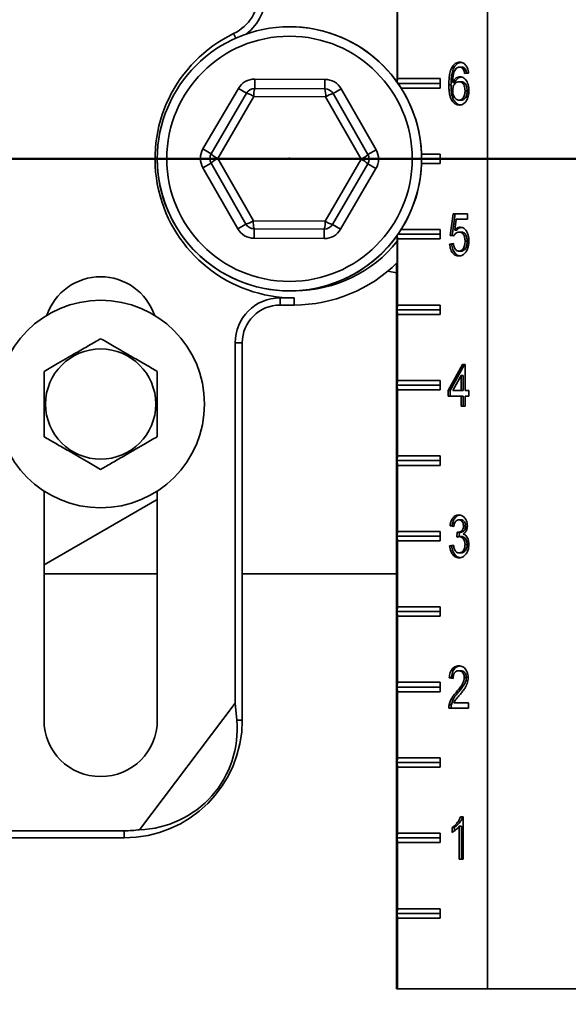
# Model space of a CAD drawing. Units: inches. Extents: x 0.1 to 8.4, y 0.1 to 10.9.
# Drawn here: x 3.2 to 3.6, y 3.1 to 4 of the extents above; entities that cross this region are included whole.
import ezdxf

# ---------------------------------------------------------------- set-up
doc = ezdxf.new("R2010")
doc.units = ezdxf.units.IN
doc.header["$MEASUREMENT"] = 0
doc.header["$PDSIZE"] = -1
doc.layers.add('WALL', color=7, linetype='Continuous', lineweight=50)
doc.styles.add('SLDTEXTSTYLE0', font='TXT', dxfattribs={"width": 0.605})
doc.dimstyles.new('SLDDIMSTYLE2', dxfattribs={"dimtxt": 0.101115, "dimasz": 0.1, "dimexe": 0, "dimexo": 0.0625, "dimgap": 0.025279, "dimtad": 0, "dimtih": 1, "dimtoh": 1, "dimdec": 6, "dimlfac": 8, "dimrnd": 1e-09, "dimzin": 12, "dimdsep": 46, "dimlunit": 5, "dimtxsty": 'SLDTEXTSTYLE0', "dimsah": 1, "dimcen": 0.09, "dimadec": 0, "dimazin": 3, "dimtfac": 1, "dimtdec": 3, "dimtofl": 0, "dimtmove": 0, "dimatfit": 3, "dimfxl": 0, "dimfrac": 2, "dimtolj": 1, "dimtzin": 12, "dimarcsym": 0})

# ---------------------------------------------------------------- blocks, each defined once
blk = doc.blocks.new('_D_5')
at = {"layer": 'WALL'}
for p, q in [((4.42213, 3.46049), (4.42213, 2.7557)), ((2.844, 3.00816), (2.844, 2.7557)), ((2.844, 2.8807), (3.37846, 2.8807)), ((3.51732, 2.8807), (3.4826, 2.8807)), ((3.4826, 2.8807), (3.4826, 2.72541)), ((3.7488, 2.8807), (3.78353, 2.8807)), ((3.78353, 2.8807), (3.78353, 2.72541)), ((4.42213, 2.8807), (3.88767, 2.8807)), ((3.4826, 2.72541), (3.51732, 2.72541)), ((3.78353, 2.72541), (3.7488, 2.72541))]:
    blk.add_line(p, q, dxfattribs=at)
for points in [[(2.844, 2.8807), (2.944, 2.8657), (2.944, 2.8957)], [(4.42213, 2.8807), (4.32213, 2.8957), (4.32213, 2.8657)]]:
    blk.add_solid(points, dxfattribs=at)
at = {"layer": 'WALL', "char_height": 0.104167, "attachment_point": 1, "style": 'SLDTEXTSTYLE0'}
for s, insert in [('12 5/8', (3.44016, 3.03812)), ('321', (3.51732, 2.85969))]:
    blk.add_mtext(s, dxfattribs=dict(at, insert=insert))
blk = doc.blocks.new('SW_CENTERMARKSYMBOL_0')
at = {"layer": 'WALL', "color": 0}
blk.add_line((0.03125, 0), (1.7551, 0), dxfattribs=at)

msp = doc.modelspace()

# ---------------------------------------------------------------- linework, layer by layer
at = {"color": 7, "linetype": 'Continuous', "lineweight": 35}
for p, q in [((3.57027396, 3.14798532), (3.57027396, 4.86673532)), ((3.49569409, 3.89879036), (3.49569409, 4.70968027)), ((3.495757, 3.90189157), (3.495757, 3.95657907)), ((3.54286302, 3.91150996), (3.54110238, 3.91150996)), ((3.54902031, 3.91144686), (3.54725967, 3.91144686)), ((3.5520666, 3.90965198), (3.55030596, 3.90965198)), ((3.55464145, 3.90651096), (3.55145579, 3.90606224)), ((3.3777472, 3.9015515), (3.37771241, 3.89373908)), ((3.3777472, 3.9015515), (3.43584249, 3.90129282)), ((3.43580771, 3.8934804), (3.43584249, 3.90129282)), ((3.495757, 3.90189157), (3.49573898, 3.89872706)), ((3.495757, 3.90189157), (3.5312544, 3.90189157)), ((3.5312544, 3.90189157), (3.5312544, 3.89407907)), ((3.54334087, 3.89875655), (3.54158023, 3.89875655)), ((3.54849766, 3.89933147), (3.54673702, 3.89933147)), ((3.33490923, 3.84361667), (3.3641809, 3.89379933)), ((3.3641809, 3.89379933), (3.37092926, 3.889863)), ((3.37771241, 3.89373908), (3.43580771, 3.8934804)), ((3.44255607, 3.88954406), (3.44933922, 3.89342015)), ((3.44933922, 3.89342015), (3.47816284, 3.84297881)), ((3.49626004, 3.89798532), (3.5312544, 3.89798532)), ((3.5312544, 3.89407907), (3.49885743, 3.89407907)), ((3.5401552, 3.89687053), (3.53839457, 3.89687053)), ((3.55353499, 3.89187154), (3.55177436, 3.89187154)), ((3.34165759, 3.83968034), (3.37092926, 3.889863)), ((3.37706436, 3.88699988), (3.34716989, 3.8357495)), ((3.43639572, 3.88673569), (3.37706436, 3.88699988)), ((3.46583262, 3.83522113), (3.43639572, 3.88673569)), ((3.44255607, 3.88954406), (3.4713797, 3.83910272)), ((3.5486221, 3.88407506), (3.54686146, 3.88407506)), ((3.33490923, 3.84361667), (3.34165759, 3.83968034)), ((3.4713797, 3.83910272), (3.47816284, 3.84297881)), ((3.34716989, 3.8357495), (3.37660678, 3.78423494)), ((3.43593814, 3.78397076), (3.46583262, 3.83522113)), ((3.51580647, 3.83939157), (3.5312544, 3.83939157)), ((3.51587625, 3.83548532), (3.5312544, 3.83548532)), ((3.5312544, 3.83939157), (3.5312544, 3.83157907)), ((3.33483966, 3.82799183), (3.34162281, 3.83186791)), ((3.36366328, 3.77755049), (3.33483966, 3.82799183)), ((3.37044643, 3.78142657), (3.34162281, 3.83186791)), ((3.47134491, 3.8312903), (3.44207324, 3.78110764)), ((3.47809327, 3.82735396), (3.4488216, 3.7771713)), ((3.47134491, 3.8312903), (3.47809327, 3.82735396)), ((3.5312544, 3.83157907), (3.51580647, 3.83157907)), ((3.37660678, 3.78423494), (3.43593814, 3.78397076)), ((3.53935027, 3.77208788), (3.5418988, 3.7900366)), ((3.5411109, 3.77208788), (3.54365943, 3.7900366)), ((3.5418988, 3.7900366), (3.55368575, 3.7900366)), ((3.54450208, 3.78554942), (3.54323777, 3.77648392)), ((3.55368575, 3.78554942), (3.54450208, 3.78554942)), ((3.55368575, 3.7900366), (3.55368575, 3.78554942)), ((3.36366328, 3.77755049), (3.37044643, 3.78142657)), ((3.37716001, 3.76967781), (3.37719479, 3.77749023)), ((3.43529009, 3.77723155), (3.37719479, 3.77749023)), ((3.43529009, 3.77723155), (3.4352553, 3.76941913)), ((3.44207324, 3.78110764), (3.4488216, 3.7771713)), ((3.49885743, 3.77689157), (3.5312544, 3.77689157)), ((3.5312544, 3.77689157), (3.5312544, 3.76907907)), ((3.54499841, 3.77648392), (3.54323777, 3.77648392)), ((3.4352553, 3.76941913), (3.37716001, 3.76967781)), ((3.49569409, 3.14798532), (3.49569409, 3.77218027)), ((3.49573898, 3.77224357), (3.495757, 3.76907907)), ((3.495757, 3.71439157), (3.495757, 3.76907907)), ((3.5312544, 3.76907907), (3.495757, 3.76907907)), ((3.49626004, 3.77298532), (3.5312544, 3.77298532)), ((3.54253593, 3.77163916), (3.53935027, 3.77208788)), ((3.5411109, 3.77208788), (3.53935027, 3.77208788)), ((3.54266824, 3.77186852), (3.5411109, 3.77208788)), ((3.54854744, 3.77478019), (3.5467868, 3.77478019)), ((3.5390317, 3.76490839), (3.54221736, 3.76535711)), ((3.54079234, 3.76490839), (3.5390317, 3.76490839)), ((3.54079234, 3.76490839), (3.54225655, 3.76511464)), ((3.55353499, 3.7672221), (3.55177436, 3.7672221)), ((3.5485325, 3.75907506), (3.54677187, 3.75907506)), ((3.49508073, 3.14798532), (3.49508073, 3.74891661)), ((3.49514364, 3.14798532), (3.49514364, 3.74897819)), ((3.48776251, 3.74233601), (3.49508073, 3.74112797)), ((3.39868875, 3.72029956), (3.4104075, 3.72029956)), ((3.39868875, 3.72029956), (3.39868875, 3.71439157)), ((3.4104075, 3.72029956), (3.4104075, 3.71439157)), ((3.39868875, 3.71439157), (3.4104075, 3.71439157)), ((3.495757, 3.71439157), (3.49573476, 3.71048532)), ((3.495757, 3.71439157), (3.5312544, 3.71439157)), ((3.5312544, 3.71439157), (3.5312544, 3.70657907)), ((3.49573476, 3.71048532), (3.5312544, 3.71048532)), ((3.49573476, 3.71048532), (3.495757, 3.70657907)), ((3.495757, 3.65189157), (3.495757, 3.70657907)), ((3.5312544, 3.70657907), (3.495757, 3.70657907)), ((3.36153076, 3.38466481), (3.36153076, 3.68314157)), ((3.36153076, 3.68314157), (3.36743875, 3.68314157)), ((3.36743875, 3.37064157), (3.36743875, 3.68314157)), ((3.53775743, 3.64349814), (3.54954439, 3.6650366)), ((3.53951807, 3.64349814), (3.55130503, 3.6650366)), ((3.54954439, 3.6650366), (3.55177436, 3.6650366)), ((3.55177436, 3.6650366), (3.55177436, 3.64349814)), ((3.54858869, 3.65610431), (3.54168974, 3.64349814)), ((3.54858869, 3.64349814), (3.54858869, 3.65610431)), ((3.55034933, 3.65610431), (3.54858869, 3.65610431)), ((3.55034933, 3.64349814), (3.55034933, 3.65610431)), ((3.495757, 3.65189157), (3.49573476, 3.64798532)), ((3.49573476, 3.64798532), (3.5312544, 3.64798532)), ((3.49573476, 3.64798532), (3.495757, 3.64407907)), ((3.495757, 3.65189157), (3.5312544, 3.65189157)), ((3.5312544, 3.65189157), (3.5312544, 3.64407907)), ((3.495757, 3.58939157), (3.495757, 3.64407907)), ((3.5312544, 3.64407907), (3.495757, 3.64407907)), ((3.53775743, 3.63901096), (3.53775743, 3.64349814)), ((3.53951807, 3.64349814), (3.53775743, 3.64349814)), ((3.54858869, 3.63901096), (3.53775743, 3.63901096)), ((3.53951807, 3.63901096), (3.53951807, 3.64349814)), ((3.54168974, 3.64349814), (3.54858869, 3.64349814)), ((3.55034933, 3.64349814), (3.54858869, 3.64349814)), ((3.54858869, 3.63048532), (3.54858869, 3.63901096)), ((3.55034933, 3.63901096), (3.54858869, 3.63901096)), ((3.55034933, 3.63048532), (3.55034933, 3.63901096)), ((3.55177436, 3.64349814), (3.55496002, 3.64349814)), ((3.55177436, 3.63901096), (3.55177436, 3.63048532)), ((3.55496002, 3.63901096), (3.55177436, 3.63901096)), ((3.55496002, 3.64349814), (3.55496002, 3.63901096)), ((3.55177436, 3.63048532), (3.54858869, 3.63048532)), ((3.495757, 3.58939157), (3.49573476, 3.58548532)), ((3.495757, 3.58939157), (3.5312544, 3.58939157)), ((3.5312544, 3.58939157), (3.5312544, 3.58157907)), ((3.49573476, 3.58548532), (3.5312544, 3.58548532)), ((3.49573476, 3.58548532), (3.495757, 3.58157907)), ((3.495757, 3.52689157), (3.495757, 3.58157907)), ((3.5312544, 3.58157907), (3.495757, 3.58157907)), ((3.20337625, 3.56033263), (3.20337625, 3.37064157)), ((3.29712625, 3.37064157), (3.29712625, 3.56033263)), ((3.29712625, 3.55343734), (3.20337625, 3.49931075)), ((3.54253593, 3.53106224), (3.53935027, 3.53151096)), ((3.5411109, 3.53151096), (3.53935027, 3.53151096)), ((3.54258234, 3.5313037), (3.5411109, 3.53151096)), ((3.54847775, 3.53644686), (3.54671711, 3.53644686)), ((3.55226073, 3.53144085), (3.55050009, 3.53144085)), ((3.495757, 3.52689157), (3.49573476, 3.52298532)), ((3.495757, 3.52689157), (3.5312544, 3.52689157)), ((3.5312544, 3.52689157), (3.5312544, 3.51907907)), ((3.5450546, 3.52208788), (3.54538312, 3.52612634)), ((3.54760169, 3.52607726), (3.54584106, 3.52607726)), ((3.54685073, 3.52252426), (3.54713976, 3.52607726)), ((3.49573476, 3.52298532), (3.5312544, 3.52298532)), ((3.49573476, 3.52298532), (3.495757, 3.51907907)), ((3.495757, 3.46439157), (3.495757, 3.51907907)), ((3.5312544, 3.51907907), (3.495757, 3.51907907)), ((3.5390317, 3.51490839), (3.54221736, 3.51535711)), ((3.54079234, 3.51490839), (3.54226405, 3.51511569)), ((3.54887596, 3.52256464), (3.54711532, 3.52256464)), ((3.55353499, 3.51605122), (3.55177436, 3.51605122)), ((3.54079234, 3.51490839), (3.5390317, 3.51490839)), ((3.54863703, 3.50907506), (3.5468764, 3.50907506)), ((3.20337625, 3.49173532), (3.29712625, 3.49173532)), ((3.36743875, 3.49173532), (3.49508073, 3.49173532)), ((3.495757, 3.46439157), (3.49573476, 3.46048532)), ((3.49573476, 3.46048532), (3.5312544, 3.46048532)), ((3.49573476, 3.46048532), (3.495757, 3.45657907)), ((3.495757, 3.46439157), (3.5312544, 3.46439157)), ((3.5312544, 3.46439157), (3.5312544, 3.45657907)), ((3.495757, 3.40189157), (3.495757, 3.45657907)), ((3.5312544, 3.45657907), (3.495757, 3.45657907)), ((3.54836824, 3.41144686), (3.54660761, 3.41144686)), ((3.495757, 3.40189157), (3.49573476, 3.39798532)), ((3.495757, 3.40189157), (3.5312544, 3.40189157)), ((3.5312544, 3.40189157), (3.5312544, 3.39407907)), ((3.5418988, 3.4051648), (3.53871313, 3.40561352)), ((3.54047377, 3.40561352), (3.53871313, 3.40561352)), ((3.54191498, 3.40541052), (3.54047377, 3.40561352)), ((3.55289786, 3.40578179), (3.55113722, 3.40578179)), ((3.49573476, 3.39798532), (3.5312544, 3.39798532)), ((3.49573476, 3.39798532), (3.495757, 3.39407907)), ((3.495757, 3.33939157), (3.495757, 3.39407907)), ((3.5312544, 3.39407907), (3.495757, 3.39407907)), ((3.54621792, 3.39357526), (3.54445728, 3.39357526)), ((3.28249287, 3.27977799), (3.36153076, 3.38466481)), ((3.36280776, 3.37064157), (3.36153076, 3.38466481)), ((3.54248615, 3.3849725), (3.55464145, 3.3849725)), ((3.55464145, 3.3849725), (3.55464145, 3.38048532)), ((3.55464145, 3.38048532), (3.53839457, 3.38048532)), ((3.5404887, 3.3835983), (3.53872807, 3.3835983)), ((3.36280776, 3.37064157), (3.36743875, 3.37064157)), ((3.495757, 3.33939157), (3.49573476, 3.33548532)), ((3.495757, 3.33939157), (3.5312544, 3.33939157)), ((3.5312544, 3.33939157), (3.5312544, 3.33157907)), ((3.49573476, 3.33548532), (3.5312544, 3.33548532)), ((3.49573476, 3.33548532), (3.495757, 3.33157907)), ((3.495757, 3.27689157), (3.495757, 3.33157907)), ((3.5312544, 3.33157907), (3.495757, 3.33157907)), ((3.54813075, 3.29048532), (3.55018152, 3.29048532)), ((3.55018152, 3.29048532), (3.55018152, 3.25548532)), ((3.10572, 3.27889331), (3.2697825, 3.27889331)), ((3.2697825, 3.27889331), (3.2697825, 3.27298532)), ((3.54126166, 3.2775987), (3.54126166, 3.28173532)), ((3.5430223, 3.28173532), (3.54126166, 3.28173532)), ((3.5430223, 3.27878817), (3.5430223, 3.28173532)), ((3.54699586, 3.25548532), (3.54699586, 3.28275896)), ((3.5487565, 3.28275896), (3.54699586, 3.28275896)), ((3.5487565, 3.25548532), (3.5487565, 3.28275896)), ((3.13697, 3.27298532), (3.2697825, 3.27298532)), ((3.495757, 3.27689157), (3.49573476, 3.27298532)), ((3.49573476, 3.27298532), (3.5312544, 3.27298532)), ((3.49573476, 3.27298532), (3.495757, 3.26907907)), ((3.495757, 3.27689157), (3.5312544, 3.27689157)), ((3.5312544, 3.27689157), (3.5312544, 3.26907907)), ((3.495757, 3.21439157), (3.495757, 3.26907907)), ((3.5312544, 3.26907907), (3.495757, 3.26907907)), ((3.55018152, 3.25548532), (3.54699586, 3.25548532)), ((3.495757, 3.21439157), (3.49573476, 3.21048532)), ((3.495757, 3.21439157), (3.5312544, 3.21439157)), ((3.5312544, 3.21439157), (3.5312544, 3.20657907)), ((3.49573476, 3.21048532), (3.5312544, 3.21048532)), ((3.49573476, 3.21048532), (3.495757, 3.20657907)), ((3.495757, 3.14798532), (3.495757, 3.20657907)), ((3.5312544, 3.20657907), (3.495757, 3.20657907)), ((3.49508073, 3.14798532), (3.49514364, 3.14798532)), ((3.49569409, 3.14798532), (3.49514364, 3.14798532)), ((3.49569409, 3.14798532), (3.495757, 3.14798532)), ((3.57027396, 3.14798532), (3.495757, 3.14798532)), ((3.57027396, 3.14798532), (3.71480404, 3.14798532))]:
    msp.add_line(p, q, dxfattribs=at)
at = {"color": 8, "linetype": 'Continuous', "lineweight": 35}
msp.add_line((3.36201364, 3.935404), (3.36019832, 3.93915208), dxfattribs=at)
at = {"color": 7, "linetype": 'Continuous', "lineweight": 35}
for centre, radius in [((3.40650125, 3.83548532), 0.109375), ((3.40650125, 3.83548532), 0.1015625), ((3.25025125, 3.63236032), 0.0859375), ((3.25025125, 3.63236032), 0.04562659)]:
    msp.add_circle(centre, radius, dxfattribs=at)
for centre, radius, start, end in [((3.34400125, 3.97259414), 0.03715799, 295.84241287, 0), ((3.34400125, 3.97259414), 0.04306598, 308.4351724, 0), ((3.4104075, 3.83548532), 0.11518576, 115.84241287, 270), ((3.40650125, 3.83548532), 0.109375, 9.40825955, 90), ((3.37767763, 3.88592666), 0.015625, 89.7448813, 149.7448813), ((3.43577292, 3.88566798), 0.015625, 29.7448813, 89.7448813), ((3.37767763, 3.88592666), 0.0078125, 89.7448813, 149.7448813), ((3.39757078, 3.8884287), 0.02055614, 165.02868352, 183.98574666), ((3.41590284, 3.88834707), 0.02055614, 355.50401594, 14.46107907), ((3.43577292, 3.88566798), 0.0078125, 29.7448813, 89.7448813), ((3.36542242, 3.87005821), 0.02055614, 55.50401594, 74.46107907), ((3.44788633, 3.86969102), 0.02055614, 105.02868352, 123.98574666), ((3.40650125, 3.83548532), 0.109375, 180, 9.40825955), ((3.34840596, 3.835744), 0.015625, 149.7448813, 209.7448813), ((3.46459655, 3.83522664), 0.015625, 329.7448813, 29.7448813), ((3.34840596, 3.835744), 0.0078125, 149.7448813, 209.7448813), ((3.35602083, 3.81719645), 0.02055614, 115.50401594, 134.46107907), ((3.3561857, 3.854223), 0.02055614, 225.02868352, 243.98574666), ((3.45698167, 3.85377418), 0.02055614, 295.50401594, 314.46107907), ((3.4568168, 3.81674764), 0.02055614, 45.02868352, 63.98574666), ((3.46459655, 3.83522664), 0.0078125, 329.7448813, 29.7448813), ((3.36511617, 3.80127961), 0.02055614, 285.02868352, 303.98574666), ((3.39709966, 3.78262356), 0.02055614, 175.50401594, 194.46107907), ((3.37722958, 3.78530266), 0.015625, 209.7448813, 269.7448813), ((3.37722958, 3.78530266), 0.0078125, 209.7448813, 269.7448813), ((3.43532487, 3.78504398), 0.015625, 269.7448813, 329.7448813), ((3.41543172, 3.78254193), 0.02055614, 345.02868352, 3.98574666), ((3.43532487, 3.78504398), 0.0078125, 269.7448813, 329.7448813), ((3.44758008, 3.80091243), 0.02055614, 235.50401594, 254.46107907), ((3.4104075, 3.83548532), 0.10927777, 270.40271471, 321.30242492), ((3.4104075, 3.83548532), 0.12109375, 270, 314.7731924), ((3.25025125, 3.69095407), 0.046875, 18.62933057, 161.37066943), ((3.39868875, 3.68314157), 0.03715799, 90, 180), ((3.39868875, 3.68314157), 0.03125, 90, 180), ((3.25025125, 3.37064157), 0.046875, 180, 0), ((3.2697825, 3.37064157), 0.09765625, 270, 0), ((3.2697825, 3.37064157), 0.09174826, 270, 277.96309969)]:
    msp.add_arc(centre, radius, start, end, dxfattribs=at)
msp.add_ellipse((3.27889684, 3.36377342), major_axis=(0.06751373, -0.05087525), ratio=0.990845635, start_param=5.396438739, end_param=7.015195276, dxfattribs=at)
for points, knots in [([(3.54110238, 3.91150996), (3.54140539, 3.91197661), (3.54201146, 3.91290998), (3.54311872, 3.91401083), (3.54441503, 3.91485724), (3.54588238, 3.91540058), (3.54693987, 3.91545707), (3.54746873, 3.91548532)], [0, 0, 0, 0, 0.186670783, 0.373368219, 0.560025756, 0.77996558, 1, 1, 1, 1]), ([(3.54286302, 3.91150996), (3.54316604, 3.91197644), (3.54377214, 3.91290949), (3.54487919, 3.91401281), (3.54617633, 3.91484929), (3.54734932, 3.91531963), (3.54810645, 3.91537471), (3.54833581, 3.9153914)], [0, 0, 0, 0, 0.213205812, 0.426442066, 0.63963275, 0.890836757, 1, 1, 1, 1]), ([(3.54746873, 3.91548532), (3.54796447, 3.91545782), (3.54895572, 3.91540285), (3.55040185, 3.91485349), (3.55173368, 3.9138951), (3.55288428, 3.91249052), (3.55377653, 3.91071651), (3.554384, 3.90867699), (3.55455562, 3.90723313), (3.55464145, 3.90651096)], [0, 0, 0, 0, 0.1400756981, 0.2800845016, 0.4200465517, 0.5600052835, 0.7065887208, 0.8532450041, 1, 1, 1, 1]), ([(3.53839457, 3.89687053), (3.53841799, 3.89830955), (3.53846482, 3.90118683), (3.53888143, 3.90478919), (3.53949364, 3.90760708), (3.54014756, 3.90968731), (3.54078418, 3.91090254), (3.54110238, 3.91150996)], [0, 0, 0, 0, 0.2800919034, 0.5600374446, 0.7067463999, 0.8534220152, 1, 1, 1, 1]), ([(3.5401552, 3.89687053), (3.54017862, 3.89830955), (3.54022545, 3.90118683), (3.54064206, 3.90478919), (3.54125428, 3.90760708), (3.5419082, 3.90968731), (3.54254481, 3.91090254), (3.54286302, 3.91150996)], [0, 0, 0, 0, 0.2800919034, 0.5600374446, 0.7067463999, 0.8534220152, 1, 1, 1, 1]), ([(3.54454688, 3.9104092), (3.54412686, 3.90986872), (3.54328622, 3.90878703), (3.54244215, 3.90667011), (3.54188237, 3.90424886), (3.5416346, 3.9015789), (3.54159836, 3.89969743), (3.54158023, 3.89875655)], [0, 0, 0, 0, 0.1864230226, 0.3731056858, 0.559659509, 0.7797968022, 1, 1, 1, 1]), ([(3.54725967, 3.91144686), (3.54699426, 3.91143251), (3.54646325, 3.91140382), (3.54553199, 3.91110551), (3.54492034, 3.91067317), (3.54454688, 3.9104092)], [0, 0, 0, 0, 0.2801279595, 0.5604546445, 1, 1, 1, 1]), ([(3.55030596, 3.90965198), (3.55007234, 3.90995599), (3.54960522, 3.91056385), (3.54880025, 3.91111136), (3.54800779, 3.91140372), (3.54750906, 3.91143247), (3.54725967, 3.91144686)], [0, 0, 0, 0, 0.279961352, 0.559777996, 0.779864491, 1, 1, 1, 1]), ([(3.5520666, 3.90965198), (3.55183298, 3.90995599), (3.55136586, 3.91056385), (3.55056089, 3.91111136), (3.54976842, 3.91140372), (3.5492697, 3.91143247), (3.54902031, 3.91144686)], [0, 0, 0, 0, 0.2799613525, 0.559777996, 0.7798644908, 1, 1, 1, 1]), ([(3.55145579, 3.90606224), (3.5513265, 3.90678949), (3.55109584, 3.90808701), (3.55054713, 3.90917417), (3.55030596, 3.90965198)], [0, 0, 0, 0, 0.560487713, 1, 1, 1, 1]), ([(3.55316105, 3.90630244), (3.55304487, 3.90694608), (3.55282592, 3.90815908), (3.55230916, 3.90917509), (3.5520666, 3.90965198)], [0, 0, 0, 0, 0.530619444, 1, 1, 1, 1]), ([(3.54158023, 3.89875655), (3.54184223, 3.89926574), (3.54236617, 3.90028401), (3.54338108, 3.90153561), (3.54461257, 3.90253309), (3.54604212, 3.90322841), (3.54709281, 3.90332276), (3.54761806, 3.90336993)], [0, 0, 0, 0, 0.186756789, 0.373478553, 0.560181049, 0.780128964, 1, 1, 1, 1]), ([(3.54673702, 3.89933147), (3.54622901, 3.89928352), (3.54521348, 3.89918765), (3.54380988, 3.89826897), (3.54272827, 3.89695949), (3.54201472, 3.8954052), (3.54163918, 3.89378661), (3.54159989, 3.89266438), (3.54158023, 3.89210291)], [0, 0, 0, 0, 0.186653071, 0.373120374, 0.559657209, 0.706416316, 0.853111662, 1, 1, 1, 1]), ([(3.54334087, 3.89875655), (3.54360289, 3.89926554), (3.54412688, 3.90028341), (3.54514143, 3.90153803), (3.54637437, 3.90252335), (3.54751283, 3.90312227), (3.54826199, 3.90320754), (3.54848719, 3.90323318)], [0, 0, 0, 0, 0.213517277, 0.42699451, 0.640449715, 0.891914094, 1, 1, 1, 1]), ([(3.55177436, 3.89187154), (3.55174964, 3.89259787), (3.55170025, 3.89404935), (3.55116555, 3.8961267), (3.55025284, 3.89773245), (3.5491231, 3.89873904), (3.54795114, 3.89925119), (3.54714186, 3.8993047), (3.54673702, 3.89933147)], [0, 0, 0, 0, 0.1868718185, 0.373434239, 0.5597656937, 0.7064265756, 0.8531426013, 1, 1, 1, 1]), ([(3.54761806, 3.90336993), (3.54818725, 3.90332203), (3.54932541, 3.90322624), (3.55093905, 3.90234773), (3.55234154, 3.90095962), (3.55352501, 3.89915456), (3.55438592, 3.89697171), (3.55488102, 3.89452974), (3.55493368, 3.89285124), (3.55496002, 3.89201176)], [0, 0, 0, 0, 0.139982787, 0.279909625, 0.419870118, 0.559890887, 0.706503739, 0.853212157, 1, 1, 1, 1]), ([(3.55353499, 3.89187154), (3.55351028, 3.89259787), (3.55346089, 3.89404935), (3.55292618, 3.8961267), (3.55201347, 3.89773245), (3.55088373, 3.89873904), (3.54971177, 3.89925119), (3.54890249, 3.8993047), (3.54849766, 3.89933147)], [0, 0, 0, 0, 0.186871819, 0.373434239, 0.559765694, 0.706426576, 0.853142601, 1, 1, 1, 1]), ([(3.54710537, 3.8800366), (3.54647867, 3.88008199), (3.54522562, 3.88017276), (3.54342153, 3.88101663), (3.54182521, 3.88244295), (3.54049757, 3.88434544), (3.53945059, 3.88689159), (3.53880092, 3.88996923), (3.53844162, 3.89340406), (3.53841025, 3.89571492), (3.53839457, 3.89687053)], [0, 0, 0, 0, 0.112001875, 0.223944331, 0.335848543, 0.447792411, 0.559732868, 0.706386831, 0.85316988, 1, 1, 1, 1]), ([(3.54793405, 3.88016347), (3.54762076, 3.88019244), (3.54668241, 3.88027921), (3.54518339, 3.88102816), (3.54358552, 3.88243987), (3.54225829, 3.88434626), (3.5412112, 3.88689129), (3.54056157, 3.88996932), (3.54020225, 3.89340403), (3.54017089, 3.89571491), (3.5401552, 3.89687053)], [0, 0, 0, 0, 0.05943237, 0.178001821, 0.296530765, 0.415101712, 0.533669046, 0.689004926, 0.844477535, 1, 1, 1, 1]), ([(3.54158023, 3.89210291), (3.54162073, 3.89134164), (3.54170175, 3.88981895), (3.54233869, 3.88769141), (3.54323519, 3.88595755), (3.54438158, 3.88482176), (3.54558572, 3.88416924), (3.54643614, 3.88410646), (3.54686146, 3.88407506)], [0, 0, 0, 0, 0.186662602, 0.373367454, 0.559855085, 0.706491309, 0.853206496, 1, 1, 1, 1]), ([(3.54686146, 3.88407506), (3.54738173, 3.88412647), (3.54842146, 3.8842292), (3.5498344, 3.88526962), (3.55083588, 3.88677318), (3.55143468, 3.88846543), (3.55173146, 3.89014878), (3.55176005, 3.89129723), (3.55177436, 3.89187154)], [0, 0, 0, 0, 0.186629768, 0.372970594, 0.55937628, 0.706102978, 0.853029828, 1, 1, 1, 1]), ([(3.55496002, 3.89201176), (3.55493125, 3.89115911), (3.55487372, 3.88945385), (3.55435334, 3.88698473), (3.55353555, 3.88469369), (3.55235211, 3.88267402), (3.55080764, 3.88114893), (3.54900696, 3.88019124), (3.54773933, 3.88008815), (3.54710537, 3.8800366)], [0, 0, 0, 0, 0.1401551468, 0.2803049228, 0.4203794736, 0.5603099336, 0.7068073365, 0.8533695671, 1, 1, 1, 1]), ([(3.5486221, 3.88407506), (3.54914237, 3.88412647), (3.5501821, 3.8842292), (3.55159504, 3.88526962), (3.55259652, 3.88677318), (3.55319532, 3.88846543), (3.55349209, 3.89014878), (3.55352069, 3.89129723), (3.55353499, 3.89187154)], [0, 0, 0, 0, 0.186629768, 0.372970594, 0.55937628, 0.706102978, 0.853029828, 1, 1, 1, 1]), ([(3.54323777, 3.77648392), (3.54360252, 3.77685649), (3.54433183, 3.77760147), (3.54548211, 3.77833015), (3.54660696, 3.77874525), (3.54731425, 3.77879419), (3.54766784, 3.77881865)], [0, 0, 0, 0, 0.280051607, 0.559973219, 0.780026699, 1, 1, 1, 1]), ([(3.54499841, 3.77648392), (3.54536299, 3.77685815), (3.54609199, 3.77760645), (3.5472445, 3.77831202), (3.54803875, 3.77865669), (3.54840932, 3.77869851), (3.54842766, 3.77870058)], [0, 0, 0, 0, 0.35383146, 0.707498677, 0.985525448, 1, 1, 1, 1]), ([(3.54766784, 3.77881865), (3.54823486, 3.77877168), (3.54936858, 3.77867777), (3.55097802, 3.77781086), (3.55237597, 3.77642626), (3.55354038, 3.77460907), (3.55439273, 3.77243148), (3.55487881, 3.76999616), (3.55493294, 3.76832458), (3.55496002, 3.76748852)], [0, 0, 0, 0, 0.1399893668, 0.2799008647, 0.4198561603, 0.5598692943, 0.7065227817, 0.8532134202, 1, 1, 1, 1]), ([(3.5467868, 3.77478019), (3.54631618, 3.77474885), (3.54537598, 3.77468624), (3.54415, 3.77395398), (3.54319608, 3.77289214), (3.54275596, 3.77205678), (3.54253593, 3.77163916)], [0, 0, 0, 0, 0.280166952, 0.559716999, 0.779890835, 1, 1, 1, 1]), ([(3.55177436, 3.7672221), (3.55176056, 3.76777025), (3.55173296, 3.76886634), (3.55147589, 3.77048142), (3.55098042, 3.771981), (3.55022746, 3.77329682), (3.54919634, 3.77421991), (3.54801037, 3.7747099), (3.54719481, 3.77475675), (3.5467868, 3.77478019)], [0, 0, 0, 0, 0.140151925, 0.2802497, 0.420202683, 0.560103205, 0.706579262, 0.853207369, 1, 1, 1, 1]), ([(3.55353499, 3.7672221), (3.55352119, 3.76777025), (3.5534936, 3.76886634), (3.55323653, 3.77048142), (3.55274105, 3.771981), (3.5519881, 3.77329682), (3.55095698, 3.77421991), (3.549771, 3.7747099), (3.54895544, 3.77475675), (3.54854744, 3.77478019)], [0, 0, 0, 0, 0.140151925, 0.2802497, 0.420202683, 0.560103205, 0.706579262, 0.853207369, 1, 1, 1, 1]), ([(3.54675196, 3.7550366), (3.54621182, 3.75506831), (3.54513191, 3.75513172), (3.54355561, 3.75573511), (3.54211759, 3.75681722), (3.5408736, 3.75836049), (3.53990543, 3.76029921), (3.5392673, 3.7625384), (3.53911025, 3.76411825), (3.5390317, 3.76490839)], [0, 0, 0, 0, 0.1400935309, 0.2800916241, 0.4200358795, 0.5600363459, 0.7066574908, 0.8532863883, 1, 1, 1, 1]), ([(3.54761785, 3.7551364), (3.54737769, 3.75515513), (3.54659863, 3.7552159), (3.54531706, 3.7557447), (3.543878, 3.75681465), (3.54263429, 3.75836121), (3.54166605, 3.76029902), (3.54102794, 3.76253845), (3.54087088, 3.76411826), (3.54079234, 3.76490839)], [0, 0, 0, 0, 0.067649697, 0.219442095, 0.371176119, 0.522971089, 0.681944505, 0.840926327, 1, 1, 1, 1]), ([(3.54221736, 3.76535711), (3.54229933, 3.76474785), (3.54246318, 3.76352993), (3.54298835, 3.761809), (3.54377019, 3.76044506), (3.54473507, 3.75958502), (3.54573475, 3.75914242), (3.54642606, 3.75909752), (3.54677187, 3.75907506)], [0, 0, 0, 0, 0.186886743, 0.373588807, 0.559949872, 0.706534179, 0.853199942, 1, 1, 1, 1]), ([(3.54677187, 3.75907506), (3.54717488, 3.75910495), (3.54798057, 3.7591647), (3.5491399, 3.75972393), (3.55013379, 3.76072584), (3.55090608, 3.76209005), (3.55143841, 3.76369052), (3.55172754, 3.76543876), (3.55175875, 3.76662757), (3.55177436, 3.7672221)], [0, 0, 0, 0, 0.140025779, 0.279934224, 0.419833768, 0.55978975, 0.706458161, 0.853197665, 1, 1, 1, 1]), ([(3.5485325, 3.75907506), (3.54893552, 3.75910495), (3.54974121, 3.7591647), (3.55090054, 3.75972393), (3.55189442, 3.76072584), (3.55266671, 3.76209005), (3.55319905, 3.76369052), (3.55348818, 3.76543876), (3.55351938, 3.76662757), (3.55353499, 3.7672221)], [0, 0, 0, 0, 0.140025779, 0.279934224, 0.419833768, 0.55978975, 0.706458161, 0.853197665, 1, 1, 1, 1]), ([(3.55496002, 3.76748852), (3.55493544, 3.76666731), (3.55488628, 3.7650251), (3.55446331, 3.76280278), (3.55385455, 3.760865), (3.55332389, 3.75981191), (3.55305858, 3.7592854)], [0, 0, 0, 0, 0.28001564, 0.559954679, 0.779991461, 1, 1, 1, 1]), ([(3.55305858, 3.7592854), (3.55276919, 3.758795), (3.55219043, 3.7578142), (3.55110405, 3.7566484), (3.54982619, 3.75571092), (3.54834973, 3.75513535), (3.54728455, 3.75506952), (3.54675196, 3.7550366)], [0, 0, 0, 0, 0.186704241, 0.373409921, 0.560063608, 0.780028036, 1, 1, 1, 1]), ([(3.25025125, 3.68648691), (3.24866082, 3.68556867), (3.24548068, 3.68373261), (3.24045452, 3.68083076), (3.23521583, 3.6778062), (3.23034867, 3.67499614), (3.22601618, 3.67249478), (3.22222107, 3.67030368), (3.21842347, 3.66811113), (3.21394847, 3.66552749), (3.20888126, 3.66260193), (3.2052169, 3.66048631), (3.20337625, 3.65942361)], [0, 0, 0, 0, 0.10800432, 0.215959236, 0.327778037, 0.439521018, 0.516239937, 0.59296115, 0.672222234, 0.751503026, 0.87517725, 1, 1, 1, 1]), ([(3.29712625, 3.65942361), (3.29553582, 3.66034185), (3.29235568, 3.6621779), (3.28732952, 3.66507976), (3.28209083, 3.66810432), (3.27722367, 3.67091437), (3.27289118, 3.67341574), (3.26909607, 3.67560684), (3.26529847, 3.67779939), (3.26082347, 3.68038303), (3.25575626, 3.68330859), (3.2520919, 3.68542421), (3.25025125, 3.68648691)], [0, 0, 0, 0, 0.10800432, 0.215959236, 0.327778037, 0.439521018, 0.516239937, 0.59296115, 0.672222234, 0.751503026, 0.87517725, 1, 1, 1, 1]), ([(3.20337625, 3.65942361), (3.20337625, 3.65705255), (3.20337625, 3.65320862), (3.20337625, 3.64764223), (3.20337625, 3.64290661), (3.20337625, 3.63807966), (3.20337625, 3.63275138), (3.20337625, 3.62695519), (3.20337625, 3.62079863), (3.20337625, 3.61513827), (3.20337625, 3.60997414), (3.20337625, 3.6068562), (3.20337625, 3.60529702)], [0, 0, 0, 0, 0.139143492, 0.225577212, 0.312331843, 0.398944128, 0.48518296, 0.595337033, 0.705996932, 0.816372149, 0.908173884, 1, 1, 1, 1]), ([(3.29712625, 3.60529702), (3.29712625, 3.6068562), (3.29712625, 3.60997414), (3.29712625, 3.61513827), (3.29712625, 3.62079863), (3.29712625, 3.62695519), (3.29712625, 3.63275138), (3.29712625, 3.63807966), (3.29712625, 3.64290661), (3.29712625, 3.64764223), (3.29712625, 3.65320862), (3.29712625, 3.65705255), (3.29712625, 3.65942361)], [0, 0, 0, 0, 0.0918261164, 0.1836278513, 0.2940030682, 0.4046629673, 0.5148170402, 0.6010558721, 0.6876681571, 0.774422788, 0.8608565085, 1, 1, 1, 1]), ([(3.20337625, 3.60529702), (3.20496668, 3.60437879), (3.20814682, 3.60254273), (3.21317298, 3.59964088), (3.21841167, 3.59661632), (3.22327883, 3.59380626), (3.22761132, 3.5913049), (3.23140643, 3.58911379), (3.23520403, 3.58692125), (3.23967903, 3.5843376), (3.24474624, 3.58141205), (3.2484106, 3.57929643), (3.25025125, 3.57823373)], [0, 0, 0, 0, 0.10800432, 0.215959236, 0.327778037, 0.439521018, 0.516239937, 0.59296115, 0.672222234, 0.751503026, 0.87517725, 1, 1, 1, 1]), ([(3.25025125, 3.57823373), (3.25184168, 3.57915197), (3.25502182, 3.58098802), (3.26004798, 3.58388988), (3.26528667, 3.58691443), (3.27015383, 3.58972449), (3.27448632, 3.59222586), (3.27828143, 3.59441696), (3.28207903, 3.59660951), (3.28655403, 3.59919315), (3.29162124, 3.60211871), (3.2952856, 3.60423432), (3.29712625, 3.60529702)], [0, 0, 0, 0, 0.10800432, 0.215959236, 0.327778037, 0.439521018, 0.516239937, 0.59296115, 0.672222234, 0.751503026, 0.87517725, 1, 1, 1, 1]), ([(3.53935027, 3.53151096), (3.53949737, 3.53241946), (3.53979139, 3.53423535), (3.54075548, 3.53671237), (3.54206965, 3.53856883), (3.54355629, 3.53975139), (3.54506086, 3.54038506), (3.54609855, 3.54045189), (3.54661756, 3.54048532)], [0, 0, 0, 0, 0.186808827, 0.373390991, 0.559840811, 0.706490003, 0.853195957, 1, 1, 1, 1]), ([(3.5411109, 3.53151096), (3.54125799, 3.53241954), (3.541552, 3.53423561), (3.54251622, 3.53671131), (3.54382994, 3.53857242), (3.54531791, 3.53974112), (3.54653482, 3.54029495), (3.5472774, 3.54035889), (3.54750239, 3.54037827)], [0, 0, 0, 0, 0.203724621, 0.407202055, 0.610535161, 0.770463637, 0.930454015, 1, 1, 1, 1]), ([(3.54661756, 3.54048532), (3.5471107, 3.54045178), (3.54809705, 3.5403847), (3.54953289, 3.53981911), (3.5508601, 3.53888281), (3.55205054, 3.53755978), (3.55295204, 3.53580633), (3.55357372, 3.53377409), (3.55364841, 3.53231665), (3.55368575, 3.53158808)], [0, 0, 0, 0, 0.140078129, 0.280177626, 0.420227732, 0.5602084, 0.706781933, 0.853422281, 1, 1, 1, 1]), ([(3.54671711, 3.53644686), (3.5463273, 3.5364158), (3.54554784, 3.53635369), (3.54445135, 3.53571091), (3.5434898, 3.53458461), (3.54282588, 3.53295603), (3.54263265, 3.53169397), (3.54253593, 3.53106224)], [0, 0, 0, 0, 0.186878769, 0.373674091, 0.560236211, 0.779873381, 1, 1, 1, 1]), ([(3.54584106, 3.52607726), (3.54626286, 3.52610744), (3.54710635, 3.52616779), (3.54830886, 3.52675287), (3.54934277, 3.527563), (3.55007138, 3.52872113), (3.55044647, 3.530043), (3.5504822, 3.53097459), (3.55050009, 3.53144085)], [0, 0, 0, 0, 0.186910848, 0.373765461, 0.560449664, 0.706807203, 0.853256777, 1, 1, 1, 1]), ([(3.55050009, 3.53144085), (3.55047416, 3.53195162), (3.55042231, 3.53297286), (3.54992901, 3.53437603), (3.54911179, 3.53553388), (3.54800053, 3.53633075), (3.54714514, 3.53640813), (3.54671711, 3.53644686)], [0, 0, 0, 0, 0.1867405053, 0.3733622427, 0.5600408259, 0.7798505072, 1, 1, 1, 1]), ([(3.54760169, 3.52607726), (3.5480235, 3.52610744), (3.54886699, 3.52616779), (3.5500695, 3.52675287), (3.5511034, 3.527563), (3.55183202, 3.52872113), (3.5522071, 3.530043), (3.55224284, 3.53097459), (3.55226073, 3.53144085)], [0, 0, 0, 0, 0.186910848, 0.373765461, 0.560449664, 0.706807203, 0.853256777, 1, 1, 1, 1]), ([(3.55226073, 3.53144085), (3.55223479, 3.53195162), (3.55218295, 3.53297286), (3.55168965, 3.53437603), (3.55087242, 3.53553388), (3.54976117, 3.53633075), (3.54890578, 3.53640813), (3.54847775, 3.53644686)], [0, 0, 0, 0, 0.186740505, 0.373362243, 0.560040826, 0.779850507, 1, 1, 1, 1]), ([(3.55368575, 3.53158808), (3.55366309, 3.53103108), (3.55361776, 3.52991716), (3.55319874, 3.52833495), (3.55252353, 3.52683695), (3.55153997, 3.52554548), (3.55071074, 3.52494653), (3.55029601, 3.52464698)], [0, 0, 0, 0, 0.186701906, 0.373378065, 0.560040279, 0.779957497, 1, 1, 1, 1]), ([(3.54538312, 3.52612634), (3.54546839, 3.5261132), (3.54562067, 3.52608973), (3.54577372, 3.52608107), (3.54584106, 3.52607726)], [0, 0, 0, 0, 0.560003138, 1, 1, 1, 1]), ([(3.55029601, 3.52464698), (3.55079851, 3.52444025), (3.55180291, 3.52402704), (3.55310881, 3.52275024), (3.55417672, 3.52094329), (3.55485739, 3.51861662), (3.55492579, 3.51688353), (3.55496002, 3.51601617)], [0, 0, 0, 0, 0.1868530761, 0.3734805665, 0.5600608742, 0.7798224068, 1, 1, 1, 1]), ([(3.54221736, 3.51535711), (3.54232127, 3.51474983), (3.54252897, 3.51353593), (3.54306498, 3.51181237), (3.54384304, 3.51042551), (3.54482113, 3.50956751), (3.54583182, 3.50914103), (3.5465281, 3.50909706), (3.5468764, 3.50907506)], [0, 0, 0, 0, 0.186965712, 0.373725615, 0.560029091, 0.706580326, 0.853223258, 1, 1, 1, 1]), ([(3.54711532, 3.52256464), (3.54672488, 3.52252429), (3.54602738, 3.5224522), (3.54535195, 3.52219924), (3.5450546, 3.52208788)], [0, 0, 0, 0, 0.559762947, 1, 1, 1, 1]), ([(3.55496002, 3.51601617), (3.55492675, 3.51518526), (3.55486021, 3.51352363), (3.55425567, 3.51114848), (3.55327067, 3.50906333), (3.55197491, 3.50728782), (3.55040053, 3.50595531), (3.54861612, 3.50515622), (3.54738011, 3.50507648), (3.54676191, 3.5050366)], [0, 0, 0, 0, 0.140010621, 0.279991773, 0.419948118, 0.559984799, 0.706584816, 0.853248471, 1, 1, 1, 1]), ([(3.5468764, 3.50907506), (3.54736374, 3.50911537), (3.54833752, 3.5091959), (3.54969717, 3.51005449), (3.5506962, 3.51137727), (3.55135898, 3.51288216), (3.5517146, 3.51443632), (3.55175443, 3.5155128), (3.55177436, 3.51605122)], [0, 0, 0, 0, 0.186738916, 0.37312764, 0.559571373, 0.706357791, 0.853130577, 1, 1, 1, 1]), ([(3.55177436, 3.51605122), (3.55174553, 3.51669762), (3.55168794, 3.51798941), (3.55109703, 3.51977629), (3.55023666, 3.52112879), (3.54923024, 3.52200864), (3.54819532, 3.52249446), (3.54747539, 3.52254125), (3.54711532, 3.52256464)], [0, 0, 0, 0, 0.186695896, 0.373100136, 0.559632588, 0.706368853, 0.853144186, 1, 1, 1, 1]), ([(3.54863703, 3.50907506), (3.54912438, 3.50911537), (3.55009816, 3.5091959), (3.55145781, 3.51005449), (3.55245683, 3.51137727), (3.55311962, 3.51288216), (3.55347524, 3.51443632), (3.55351507, 3.5155128), (3.55353499, 3.51605122)], [0, 0, 0, 0, 0.186738916, 0.37312764, 0.559571373, 0.706357791, 0.853130577, 1, 1, 1, 1]), ([(3.55353499, 3.51605122), (3.55350617, 3.51669762), (3.55344857, 3.51798941), (3.55285766, 3.51977629), (3.5519973, 3.52112879), (3.55099087, 3.52200864), (3.54995595, 3.52249446), (3.54923602, 3.52254125), (3.54887596, 3.52256464)], [0, 0, 0, 0, 0.186695896, 0.373100136, 0.559632588, 0.706368853, 0.853144186, 1, 1, 1, 1]), ([(3.54676191, 3.5050366), (3.54622304, 3.50506862), (3.54514558, 3.50513265), (3.54358009, 3.50577103), (3.54215342, 3.50686627), (3.54091777, 3.50841106), (3.53994024, 3.51032831), (3.53927429, 3.51254532), (3.53911259, 3.51412046), (3.5390317, 3.51490839)], [0, 0, 0, 0, 0.1400872073, 0.2801011481, 0.420048706, 0.5600622622, 0.7066633572, 0.8532639352, 1, 1, 1, 1]), ([(3.54760435, 3.5051431), (3.5473736, 3.50516178), (3.54660533, 3.50522397), (3.54534171, 3.5057817), (3.54391379, 3.50686341), (3.54267848, 3.50841186), (3.54170086, 3.51032809), (3.54103493, 3.51254537), (3.54087322, 3.51412048), (3.54079234, 3.51490839)], [0, 0, 0, 0, 0.0653313147, 0.2175172655, 0.3696310625, 0.5218165953, 0.6811623497, 0.8405075422, 1, 1, 1, 1]), ([(3.53871313, 3.40561352), (3.53878559, 3.4063877), (3.53893045, 3.40793555), (3.53950005, 3.41015257), (3.5404102, 3.41213333), (3.54169026, 3.4137194), (3.54323486, 3.41480615), (3.54493732, 3.41539106), (3.54609717, 3.41545389), (3.54667729, 3.41548532)], [0, 0, 0, 0, 0.1401124289, 0.2801335993, 0.4200733984, 0.5599394438, 0.7065270602, 0.8532138593, 1, 1, 1, 1]), ([(3.54047377, 3.40561352), (3.54054622, 3.40638769), (3.54069109, 3.40793552), (3.54126067, 3.41015272), (3.54217087, 3.41213279), (3.54345074, 3.41372146), (3.54499611, 3.41479802), (3.54640977, 3.41531651), (3.54727607, 3.41537657), (3.54756329, 3.41539648)], [0, 0, 0, 0, 0.151314159, 0.302529763, 0.453657491, 0.604705568, 0.763012594, 0.921426731, 1, 1, 1, 1]), ([(3.54660761, 3.41144686), (3.5461508, 3.4114152), (3.54523794, 3.41135194), (3.5439372, 3.41066793), (3.54292306, 3.4095412), (3.54228417, 3.40813741), (3.54195108, 3.40668008), (3.54191623, 3.40567003), (3.5418988, 3.4051648)], [0, 0, 0, 0, 0.186845824, 0.37338746, 0.559745692, 0.706338857, 0.853111824, 1, 1, 1, 1]), ([(3.55113722, 3.40578179), (3.55110452, 3.40637845), (3.55103914, 3.40757136), (3.55039348, 3.40915607), (3.54942119, 3.41047143), (3.54810011, 3.41131894), (3.54710545, 3.41140419), (3.54660761, 3.41144686)], [0, 0, 0, 0, 0.186670311, 0.373213183, 0.559893797, 0.779719902, 1, 1, 1, 1]), ([(3.54667729, 3.41548532), (3.5472158, 3.41545689), (3.5482926, 3.41540003), (3.54987197, 3.4148585), (3.55133899, 3.4138678), (3.55260133, 3.41236227), (3.55359748, 3.41046218), (3.55422098, 3.40820839), (3.55428891, 3.4066189), (3.55432289, 3.40582386)], [0, 0, 0, 0, 0.1401485314, 0.2802439238, 0.4202557285, 0.5602294459, 0.7068206925, 0.8533558398, 1, 1, 1, 1]), ([(3.55289786, 3.40578179), (3.55286516, 3.40637845), (3.55279978, 3.40757136), (3.55215412, 3.40915607), (3.55118183, 3.41047143), (3.54986075, 3.41131894), (3.54886609, 3.41140419), (3.54836824, 3.41144686)], [0, 0, 0, 0, 0.1866703115, 0.3732131835, 0.5598937969, 0.7797199018, 1, 1, 1, 1]), ([(3.54445728, 3.39357526), (3.54525512, 3.39453641), (3.54685059, 3.39645844), (3.54876746, 3.39905231), (3.55012379, 3.40139737), (3.55094266, 3.40346167), (3.55107243, 3.40500911), (3.55113722, 3.40578179)], [0, 0, 0, 0, 0.280337569, 0.560600707, 0.707326451, 0.853858432, 1, 1, 1, 1]), ([(3.54621792, 3.39357526), (3.54701576, 3.39453641), (3.54861122, 3.39645844), (3.55052809, 3.39905231), (3.55188442, 3.40139737), (3.5527033, 3.40346167), (3.55283306, 3.40500911), (3.55289786, 3.40578179)], [0, 0, 0, 0, 0.280337569, 0.560600707, 0.707326451, 0.853858432, 1, 1, 1, 1]), ([(3.55432289, 3.40582386), (3.55428328, 3.40498693), (3.55420408, 3.40331305), (3.55358175, 3.40093072), (3.55265738, 3.39877958), (3.55133071, 3.39644009), (3.54954877, 3.39403977), (3.5481356, 3.39232326), (3.54742891, 3.39146488)], [0, 0, 0, 0, 0.1398596632, 0.2797236776, 0.4197020468, 0.5597531894, 0.7798440656, 1, 1, 1, 1]), ([(3.53872807, 3.3835983), (3.53906601, 3.38471951), (3.53974216, 3.38696285), (3.54127357, 3.38961373), (3.54287612, 3.39177202), (3.54393022, 3.39297417), (3.54445728, 3.39357526)], [0, 0, 0, 0, 0.279695072, 0.559616528, 0.779799972, 1, 1, 1, 1]), ([(3.5404887, 3.3835983), (3.54082664, 3.38471951), (3.5415028, 3.38696285), (3.54303421, 3.38961373), (3.54463676, 3.39177202), (3.54569085, 3.39297417), (3.54621792, 3.39357526)], [0, 0, 0, 0, 0.279695072, 0.559616528, 0.779799972, 1, 1, 1, 1]), ([(3.54742891, 3.39146488), (3.54645387, 3.39033184), (3.54509577, 3.38875367), (3.54339509, 3.38664328), (3.54278908, 3.38552933), (3.54248615, 3.3849725)], [0, 0, 0, 0, 0.560056591, 0.780083152, 1, 1, 1, 1]), ([(3.53839457, 3.38048532), (3.53840384, 3.38107845), (3.5384204, 3.38213768), (3.53863405, 3.38315198), (3.53872807, 3.3835983)], [0, 0, 0, 0, 0.559966008, 1, 1, 1, 1]), ([(3.5401552, 3.38048532), (3.54016448, 3.38107845), (3.54018103, 3.38213768), (3.54039469, 3.38315198), (3.5404887, 3.3835983)], [0, 0, 0, 0, 0.5599660076, 1, 1, 1, 1]), ([(3.54126166, 3.28173532), (3.54203764, 3.28232008), (3.54358948, 3.28348952), (3.54548628, 3.28568534), (3.54708015, 3.28796369), (3.54778068, 3.28964507), (3.54813075, 3.29048532)], [0, 0, 0, 0, 0.280083987, 0.560127912, 0.780180812, 1, 1, 1, 1]), ([(3.5430223, 3.28173532), (3.54379828, 3.28232008), (3.54535012, 3.28348952), (3.54724691, 3.28568534), (3.54884078, 3.28796369), (3.54954131, 3.28964507), (3.54989139, 3.29048532)], [0, 0, 0, 0, 0.280083987, 0.560127912, 0.780180812, 1, 1, 1, 1]), ([(3.54699586, 3.28275896), (3.54652129, 3.28215554), (3.54557187, 3.28094836), (3.54406411, 3.27960673), (3.54264507, 3.27843925), (3.54172276, 3.27787886), (3.54126166, 3.2775987)], [0, 0, 0, 0, 0.279879175, 0.559918528, 0.779985678, 1, 1, 1, 1])]:
    msp.add_open_spline(points, degree=3, knots=knots, dxfattribs=at)
at = {"layer": 'WALL'}
msp.add_point((3.40650125, 3.83548532), dxfattribs=at)

# ---------------------------------------------------------------- block references
msp.add_blockref('SW_CENTERMARKSYMBOL_0', (2.84400125, 3.83548532), dxfattribs=at)

# ---------------------------------------------------------------- dimensions: what is measured, and where the dimension line sits
dim = msp.add_linear_dim(base=(4.42212625, 2.88069849), p1=(2.84400125, 3.07066098), p2=(4.42212625, 3.52298532), dimstyle='SLDDIMSTYLE2', dxfattribs=at)
dim.commit()
dim.dimension.update_dxf_attribs({"geometry": '_D_5', "text_midpoint": (3.63306375, 2.88069849), "dimtype": 160})

doc.saveas('drawing.dxf')
